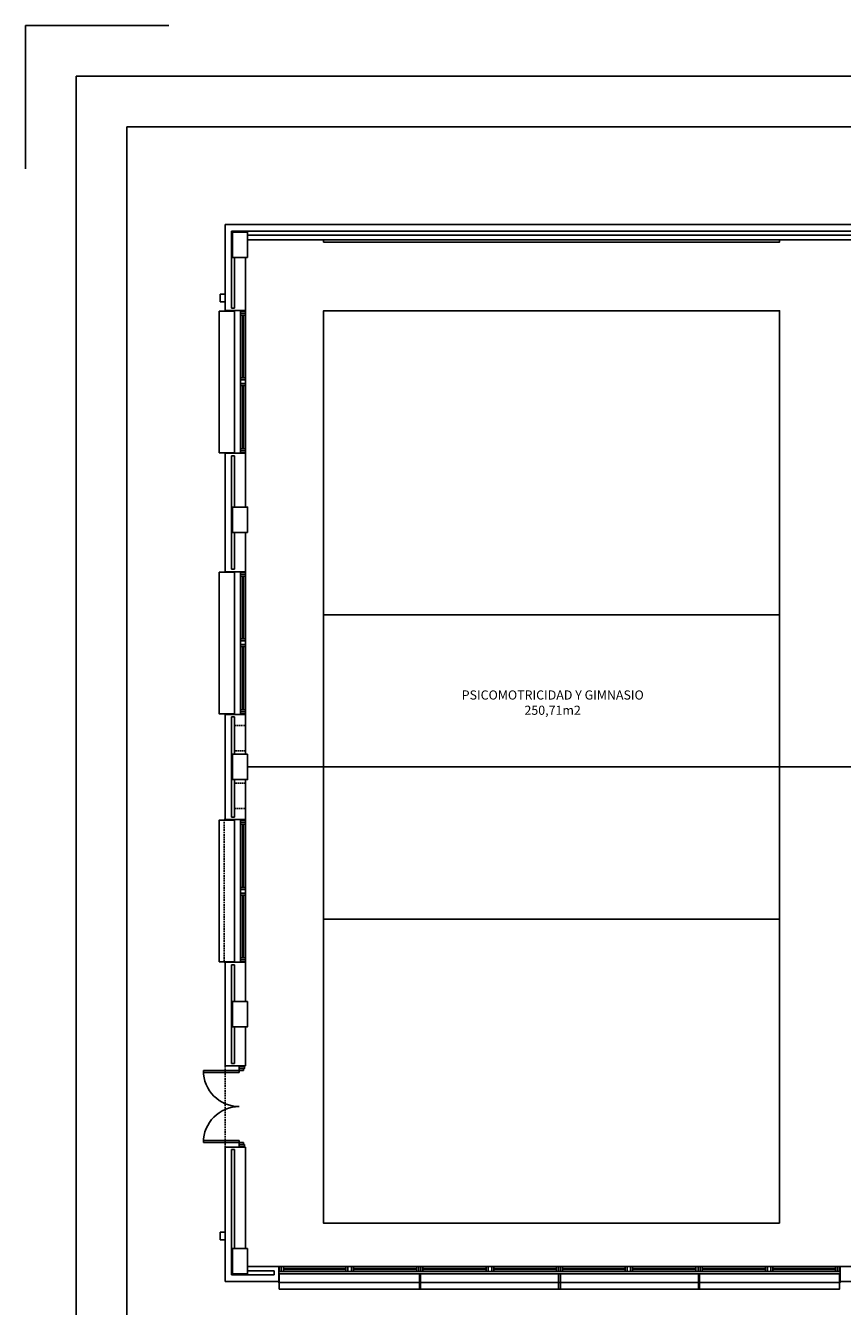
# Model space of a CAD drawing. Units: millimetres. Extents: x -98542 to -85910, y 8763 to 43814.
# Drawn here: x -98542 to -96930, y 14837 to 17363 of the extents above; entities that cross this region are included whole.
import ezdxf
from ezdxf.enums import TextEntityAlignment as Align

# ---------------------------------------------------------------- set-up
doc = ezdxf.new("R2010")
doc.units = ezdxf.units.MM
for name, pattern in [('CONTINUA', [0]), ('LÍNEAS_OCULTAS2', [4.7625, 3.175, -1.5875]), ('TRAZOS2', [0.375, 0.25, -0.125])]:
    doc.linetypes.add(name, pattern=pattern)
for name, color, linetype in [('0-INSTA', 50, 'Continuous'), ('0-MOBIL', 82, 'CONTINUA'), ('0-MUROS', 5, 'Continuous'), ('0-PILAR', 11, 'Continuous'), ('A-ALFEIZAR', 131, 'Continuous'), ('A-CAMARA', 8, 'Continuous'), ('A-PAVIMENTOS 2', 21, 'Continuous'), ('A-PROYECCION', 9, 'LÍNEAS_OCULTAS2'), ('CARP-EXTERIOR', 131, 'Continuous'), ('D-TEXTO', 7, 'Continuous'), ('D-TEXTO M2', 24, 'CONTINUA')]:
    doc.layers.add(name, color=color, linetype=linetype)
doc.styles.add('ROMANS', font='romans.shx')

# ---------------------------------------------------------------- blocks, each defined once
blk = doc.blocks.new('FORMATO PLOT')
blk.add_lwpolyline([(-12531.9, 8217.2), (-12531.9, 8500), (-12249.1, 8500)])
for points in [[(-12431.9, -0.3), (0, -0.3), (0, 8400), (-12431.9, 8400)], [(-12331.9, 99.7), (-100, 99.7), (-100, 8300), (-12331.9, 8300)]]:
    blk.add_lwpolyline(points, close=True)
blk = doc.blocks.new('P-2H-160')
for p, q in [((9, 10), (9, 81)), ((9, 81), (13, 81)), ((13, 81), (13, 10)), ((147, 81), (147, 10)), ((151, 81), (147, 81)), ((151, 10), (151, 81)), ((5, 10), (9, 10)), ((5, 0), (5, 10)), ((5, 0), (5, 8)), ((9, 2), (5, 2)), ((13, 10), (9, 10)), ((9, 10), (9, 2)), ((147, 10), (151, 10)), ((151, 10), (151, 2)), ((155, 10), (151, 10)), ((151, 2), (155, 2)), ((155, 8), (155, 0))]:
    blk.add_line(p, q)
for points in [[(5, 0), (5, 10), (1, 10), (1, 0)], [(159, 0), (159, 10), (155, 10), (155, 0)]]:
    blk.add_lwpolyline(points, close=True)
for centre, start, end in [((9, 10), 0, 90), ((151, 10), 90, 180)]:
    blk.add_arc(centre, 71, start, end)
blk = doc.blocks.new('V-2AEHI-280')
for p, q in [((11, -6), (11, -4)), ((130.5, -6), (130.5, -4)), ((149.5, -6), (149.5, -4)), ((270.5, -6), (270.5, -4))]:
    blk.add_line(p, q)
for points in [[(1, 0), (280.5, 0)], [(280.5, -10), (1, -10)]]:
    blk.add_lwpolyline(points)
for points in [[(1, -10), (1, 0), (5, 0), (5, -10)], [(5, -10), (5, 0), (9, 0), (9, -10)], [(132.5, -10), (132.5, 0), (136.5, 0), (136.5, -10)], [(136.5, -10), (136.5, 0), (143.5, 0), (143.5, -10)], [(143.5, -10), (143.5, 0), (147.5, 0), (147.5, -10)], [(276.5, -10), (276.5, 0), (272.5, 0), (272.5, -10)], [(280.5, -10), (280.5, 0), (276.5, 0), (276.5, -10)], [(132.5, -6), (9, -6), (9, -4), (132.5, -4)], [(147.5, -6), (272.5, -6), (272.5, -4), (147.5, -4)]]:
    blk.add_lwpolyline(points, close=True)

msp = doc.modelspace()

# ---------------------------------------------------------------- linework, layer by layer
at = {"layer": '0-INSTA'}
for points in [[(-98157.6, 16818), (-98157.6, 16833), (-98147.6, 16833), (-98147.6, 16818)], [(-98157.6, 16818), (-98157.6, 16833), (-98147.6, 16833), (-98147.6, 16818)], [(-98157.6, 14983), (-98157.6, 14968), (-98147.6, 14968), (-98147.6, 14983)], [(-98157.6, 14983), (-98157.6, 14968), (-98147.6, 14968), (-98147.6, 14983)]]:
    msp.add_lwpolyline(points, close=True, dxfattribs=at)
at = {"layer": '0-MOBIL'}
msp.add_lwpolyline([(-97953.6, 16940.5), (-97953.6, 16935.9), (-97053.6, 16935.9), (-97053.6, 16940.5)], close=True, dxfattribs=at)
at = {"layer": '0-MUROS'}
for p, q in [((-98147.6, 16970.5), (-96828.6, 16970.5)), ((-98147.6, 16800.7), (-98147.6, 16970.5)), ((-96872.6, 16940.5), (-98103.6, 16940.5)), ((-98103.6, 16940.5), (-98103.6, 16905.5)), ((-98103.6, 16905.5), (-98107.6, 16905.5)), ((-98107.6, 16905.5), (-98107.6, 16800.7)), ((-98147.6, 16800.7), (-98107.6, 16800.7)), ((-98147.6, 16285.7), (-98147.6, 16519.2)), ((-98147.6, 16519.2), (-98107.6, 16519.2)), ((-98107.6, 16519.2), (-98107.6, 16413)), ((-98107.6, 16413), (-98103.6, 16413)), ((-98103.6, 16413), (-98103.6, 16363)), ((-98103.6, 16363), (-98107.6, 16363)), ((-98107.6, 16363), (-98107.6, 16285.7)), ((-98147.6, 16285.7), (-98107.6, 16285.7)), ((-98147.6, 15796.7), (-98147.6, 16004.2)), ((-98147.6, 16004.2), (-98107.6, 16004.2)), ((-98107.6, 16004.2), (-98107.6, 15925.5)), ((-98107.6, 15925.5), (-98103.6, 15925.5)), ((-98103.6, 15925.5), (-98103.6, 15875.5)), ((-98103.6, 15875.5), (-98107.6, 15875.5)), ((-98107.6, 15875.5), (-98107.6, 15796.7)), ((-98147.6, 15796.7), (-98107.6, 15796.7)), ((-98147.6, 15310.7), (-98147.6, 15515.3)), ((-98147.6, 15515.3), (-98107.6, 15515.3)), ((-98107.6, 15515.3), (-98107.6, 15438)), ((-98107.6, 15438), (-98103.6, 15438)), ((-98103.6, 15438), (-98103.6, 15388)), ((-98103.6, 15388), (-98107.6, 15388)), ((-98107.6, 15388), (-98107.6, 15310.7)), ((-98107.6, 15310.7), (-98147.6, 15310.7)), ((-98147.6, 15150.7), (-98107.6, 15150.7)), ((-98147.6, 14885.5), (-98147.6, 15150.7)), ((-98107.6, 15150.7), (-98107.6, 14950.5)), ((-98107.6, 14950.5), (-98103.6, 14950.5)), ((-98103.6, 14950.5), (-98103.6, 14915.5)), ((-98103.6, 14915.5), (-98042, 14915.5)), ((-98042, 14915.5), (-98042, 14885.5)), ((-96934.1, 14885.5), (-96934.1, 14915.5)), ((-96934.1, 14915.5), (-96872.6, 14915.5)), ((-98042, 14885.5), (-98147.6, 14885.5)), ((-96934.1, 14885.5), (-96828.6, 14885.5))]:
    msp.add_line(p, q, dxfattribs=at)
at = {"layer": '0-PILAR'}
for points in [[(-98103.6, 16905.5), (-98133.6, 16905.5), (-98133.6, 16955.5), (-98103.6, 16955.5)], [(-98103.6, 16363), (-98133.6, 16363), (-98133.6, 16413), (-98103.6, 16413)], [(-98103.6, 15925.5), (-98133.6, 15925.5), (-98133.6, 15875.5), (-98103.6, 15875.5)], [(-98103.6, 15438), (-98133.6, 15438), (-98133.6, 15388), (-98103.6, 15388)], [(-98103.6, 14950.5), (-98133.6, 14950.5), (-98133.6, 14900.5), (-98103.6, 14900.5)]]:
    msp.add_lwpolyline(points, close=True, dxfattribs=at)
at = {"layer": 'A-ALFEIZAR'}
msp.add_line((-96934.1, 14883.5), (-98042, 14883.5), dxfattribs=at)
msp.add_lwpolyline([(-96934.1, 14885.5), (-96934.1, 14883.5), (-98042, 14883.5), (-98042, 14885.5)], dxfattribs=at)
at = {"layer": 'A-CAMARA'}
for p, q in [((-98135.6, 16957.5), (-98135.6, 16805.7)), ((-96840.6, 16957.5), (-98135.6, 16957.5)), ((-98129.6, 16905.5), (-98129.6, 16805.7)), ((-98135.6, 16805.7), (-98129.6, 16805.7)), ((-98135.6, 16514.2), (-98129.6, 16514.2)), ((-98135.6, 16514.2), (-98135.6, 16290.7)), ((-98129.6, 16413), (-98129.6, 16514.2)), ((-98129.6, 16363), (-98129.6, 16290.7)), ((-98135.6, 16290.7), (-98129.6, 16290.7)), ((-98135.6, 15999.2), (-98135.6, 15801.7)), ((-98135.6, 15999.2), (-98129.6, 15999.2)), ((-98129.6, 15999.2), (-98129.6, 15925.5)), ((-98129.6, 15801.7), (-98129.6, 15875.5)), ((-98135.6, 15801.7), (-98129.6, 15801.7)), ((-98135.6, 15510.3), (-98135.6, 15315.7)), ((-98135.6, 15510.3), (-98129.6, 15510.3)), ((-98129.6, 15438), (-98129.6, 15510.3)), ((-98129.6, 15388), (-98129.6, 15315.7)), ((-98129.6, 15315.7), (-98135.6, 15315.7)), ((-98135.6, 15145.7), (-98135.6, 14898.5)), ((-98129.6, 15145.7), (-98135.6, 15145.7)), ((-98129.6, 15145.7), (-98129.6, 14950.5)), ((-98051, 14906.5), (-98103.6, 14906.5)), ((-98051, 14906.5), (-98051, 14898.5)), ((-98051, 14898.5), (-98135.6, 14898.5))]:
    msp.add_line(p, q, dxfattribs=at)
msp.add_lwpolyline([(-98103.6, 16949.5), (-96885.1, 16949.5), (-96872.6, 16949.5), (-96872.6, 16955.5), (-96842.6, 16955.5), (-96842.6, 16905.5), (-96856.6, 16905.5)], dxfattribs=at)
at = {"layer": 'A-CAMARA', "linetype": 'TRAZOS2', "ltscale": 10, "elevation": 0}
for points in [[(-98107.6, 15982.5), (-98129.6, 15982.5), (-98129.6, 15932.5), (-98107.6, 15932.5)], [(-98107.6, 15818.5), (-98129.6, 15818.5), (-98129.6, 15868.5), (-98107.6, 15868.5)]]:
    msp.add_lwpolyline(points, dxfattribs=at)
at = {"layer": 'A-PAVIMENTOS 2'}
for p, q in [((-97953.6, 16200.5), (-97053.6, 16200.5)), ((-98103.6, 15900.5), (-96872.6, 15900.5)), ((-97681.5, 15900.5), (-97325.6, 15900.5)), ((-97953.6, 15600.5), (-97053.6, 15600.5))]:
    msp.add_line(p, q, dxfattribs=at)
msp.add_lwpolyline([(-97053.6, 15000.5), (-97053.6, 16800.5), (-97953.6, 16800.5), (-97953.6, 15000.5)], close=True, dxfattribs=at)
at = {"layer": 'A-PROYECCION'}
msp.add_line((-98147.6, 15310.7), (-98147.6, 15150.7), dxfattribs=at)
msp.add_lwpolyline([(-98147.6, 15796.7), (-98149.6, 15796.7), (-98149.6, 15515.3), (-98147.6, 15515.3)], dxfattribs=at)
at = {"layer": 'CARP-EXTERIOR'}
for points in [[(-98129.6, 16799.7), (-98144.6, 16799.7), (-98144.6, 16800.7), (-98129.6, 16800.7)], [(-98159.6, 16799.7), (-98129.6, 16799.7), (-98129.6, 16520.2), (-98159.6, 16520.2)], [(-98129.6, 16520.2), (-98144.6, 16520.2), (-98144.6, 16519.2), (-98129.6, 16519.2)], [(-98159.6, 16284.7), (-98129.6, 16284.7), (-98129.6, 16005.2), (-98159.6, 16005.2)], [(-98129.6, 16284.7), (-98144.6, 16284.7), (-98144.6, 16285.7), (-98129.6, 16285.7)], [(-98129.6, 16005.2), (-98144.6, 16005.2), (-98144.6, 16004.2), (-98129.6, 16004.2)], [(-98159.6, 15516.3), (-98129.6, 15516.3), (-98129.6, 15795.7), (-98159.6, 15795.7)], [(-98129.6, 15795.7), (-98144.6, 15795.7), (-98144.6, 15796.7), (-98129.6, 15796.7)], [(-98129.6, 15516.3), (-98144.6, 15516.3), (-98144.6, 15515.3), (-98129.6, 15515.3)], [(-98041, 14900.5), (-98041, 14885.5), (-98042, 14885.5), (-98042, 14900.5)], [(-97764.6, 14870.5), (-97764.6, 14900.5), (-98041, 14900.5), (-98041, 14870.5)], [(-97764.6, 14900.5), (-97764.6, 14885.5), (-97762.6, 14885.5), (-97762.6, 14900.5)], [(-97764.6, 14885.5), (-97764.6, 14870.5), (-97762.6, 14870.5), (-97762.6, 14885.5)], [(-97762.6, 14870.5), (-97762.6, 14900.5), (-97486.1, 14900.5), (-97486.1, 14870.5)], [(-97213.6, 14870.5), (-97213.6, 14900.5), (-97490.1, 14900.5), (-97490.1, 14870.5)], [(-97211.6, 14900.5), (-97211.6, 14885.5), (-97213.6, 14885.5), (-97213.6, 14900.5)], [(-97211.6, 14900.5), (-97211.6, 14885.5), (-97213.6, 14885.5), (-97213.6, 14900.5)], [(-97211.6, 14885.5), (-97211.6, 14870.5), (-97213.6, 14870.5), (-97213.6, 14885.5)], [(-97211.6, 14885.5), (-97211.6, 14870.5), (-97213.6, 14870.5), (-97213.6, 14885.5)], [(-97211.6, 14870.5), (-97211.6, 14900.5), (-96935.1, 14900.5), (-96935.1, 14870.5)], [(-96935.1, 14900.5), (-96935.1, 14885.5), (-96934.1, 14885.5), (-96934.1, 14900.5)]]:
    msp.add_lwpolyline(points, close=True, dxfattribs=at)

# ---------------------------------------------------------------- block references
msp.add_blockref('FORMATO PLOT', (-86009.8, 8862.9))
for name, p, rotation in [('V-2AEHI-280', (-98107.6, 16800.7), 270), ('V-2AEHI-280', (-98107.6, 16285.7), 270), ('P-2H-160', (-98109.9, 15150.7), 90)]:
    msp.add_blockref(name, p, dxfattribs=dict(at, rotation=rotation))
at = {"layer": 'CARP-EXTERIOR', "xscale": -1, "rotation": 270}
msp.add_blockref('V-2AEHI-280', (-98107.6, 15515.3), dxfattribs=at)
at = {"layer": 'CARP-EXTERIOR'}
for p in [(-98042, 14915.5), (-97491.1, 14915.5)]:
    msp.add_blockref('V-2AEHI-280', p, dxfattribs=at)
at = {"layer": 'CARP-EXTERIOR', "xscale": -1}
for p in [(-97485.1, 14915.5), (-96934.1, 14915.5)]:
    msp.add_blockref('V-2AEHI-280', p, dxfattribs=at)

# ---------------------------------------------------------------- texts
at = {"layer": 'D-TEXTO', "style": 'ROMANS'}
msp.add_text('PSICOMOTRICIDAD Y GIMNASIO', height=18, dxfattribs=at).set_placement((-97501.3, 16033.5), align=Align.CENTER)
at = {"layer": 'D-TEXTO M2', "style": 'ROMANS'}
msp.add_text('250,71m2', height=18, dxfattribs=at).set_placement((-97501.5, 16003.4), align=Align.CENTER)

doc.saveas('drawing.dxf')
